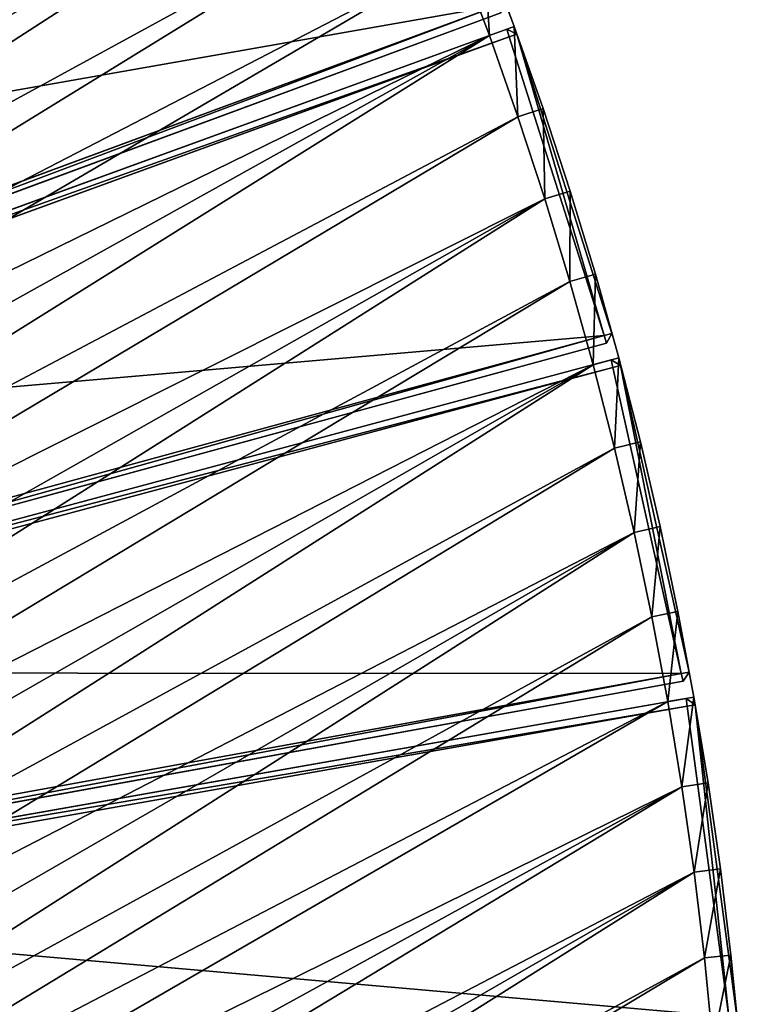
# Model space of a CAD drawing. Units: millimetres. Extents: x -1622 to 1946, y -856 to 2113.
# Drawn here: x 1223 to 1494, y 145 to 516 of the extents above; entities that cross this region are included whole.
import ezdxf

# ---------------------------------------------------------------- set-up
doc = ezdxf.new("R2010")
doc.units = ezdxf.units.MM
doc.layers.get('0').update_dxf_attribs({"true_color": 0xff5454})

# ---------------------------------------------------------------- blocks, each defined once
blk = doc.blocks.new('Component_2')
for p, q in [((0, 450.63, 37), (3, 453.51, 37)), ((0, 450.63, 3), (3, 453.51, 3)), ((3, 453.51, 37), (121.21, 448.61, 37)), ((3, 453.51, 37), (3, 450.51, 40)), ((3, 453.51, 3), (3, 453.51, 37)), ((3, 453.51, 3), (3, 450.51)), ((121.21, 448.61, 3), (3, 453.51, 3)), ((0, 450.63, 37), (0, 450.63, 3)), ((0, 450.63, 3), (0, 6.61, 3)), ((3, 450.51), (0, 450.63, 3)), ((3, 450.51, 40), (0, 450.63, 37)), ((0, 450.63, 37), (0, 6.61, 37)), ((3, 450.51, 40), (120.96, 445.61, 40)), ((3, 450.51), (120.96, 445.61)), ((3, 6.48), (3, 450.51)), ((3, 6.48, 40), (3, 450.51, 40)), ((84.2, 3.12, 40), (120.96, 445.61, 40)), ((84.2, 3.12), (120.96, 445.61)), ((87.2, 2.99, 37), (123.96, 445.49, 37)), ((123.96, 445.49, 3), (87.2, 2.99, 3)), ((120.96, 445.61, 40), (121.21, 448.61, 37)), ((120.96, 445.61), (121.21, 448.61, 3)), ((123.96, 445.49, 3), (120.96, 445.61)), ((123.96, 445.49, 37), (120.96, 445.61, 40)), ((121.21, 448.61, 37), (121.21, 448.61, 3)), ((123.96, 445.49, 37), (121.21, 448.61, 37)), ((121.21, 448.61, 3), (123.96, 445.49, 3)), ((123.96, 445.49, 37), (123.96, 445.49, 3))]:
    blk.add_line(p, q)
at = {"color": 34, "true_color": 0x994c00}
mesh = blk.add_polyface(dxfattribs=at)
corners = [(0, 450.63, 37), (3, 453.51, 3), (0, 450.63, 3), (3, 453.51, 37)]
mesh.append_faces([[corners[k] for k in face] for face in [(0, 1, 2), (1, 0, 3)]], dxfattribs={"vtx0": -1, "color": 34})
mesh = blk.add_polyface(dxfattribs=at)
corners = [(3, 453.51, 37), (0, 450.63, 37), (3, 450.51, 40)]
mesh.append_faces([[corners[k] for k in face] for face in [(0, 1, 2)]], dxfattribs={"color": 34})
mesh = blk.add_polyface(dxfattribs=at)
corners = [(3, 453.51, 3), (3, 450.51), (0, 450.63, 3)]
mesh.append_faces([[corners[k] for k in face] for face in [(0, 1, 2)]], dxfattribs={"color": 34})
mesh = blk.add_polyface(dxfattribs=at)
corners = [(3, 453.51, 37), (121.21, 448.61, 3), (3, 453.51, 3), (121.21, 448.61, 37)]
mesh.append_faces([[corners[k] for k in face] for face in [(0, 1, 2), (1, 0, 3)]], dxfattribs={"vtx0": -1, "color": 34})
mesh = blk.add_polyface(dxfattribs=at)
corners = [(120.96, 445.61, 40), (3, 453.51, 37), (3, 450.51, 40), (121.21, 448.61, 37)]
mesh.append_faces([[corners[k] for k in face] for face in [(0, 1, 2), (1, 0, 3)]], dxfattribs={"vtx0": -1, "color": 34})
mesh = blk.add_polyface(dxfattribs=at)
corners = [(3, 453.51, 3), (120.96, 445.61), (3, 450.51), (121.21, 448.61, 3)]
mesh.append_faces([[corners[k] for k in face] for face in [(0, 1, 2), (1, 0, 3)]], dxfattribs={"vtx0": -1, "color": 34})
mesh = blk.add_polyface(dxfattribs=at)
corners = [(0, 450.63, 37), (0, 6.61, 3), (0, 6.61, 37), (0, 450.63, 3)]
mesh.append_faces([[corners[k] for k in face] for face in [(0, 1, 2), (1, 0, 3)]], dxfattribs={"vtx0": -1, "color": 34})
mesh = blk.add_polyface(dxfattribs=at)
corners = [(0, 6.61, 3), (3, 450.51), (3, 6.48), (0, 450.63, 3)]
mesh.append_faces([[corners[k] for k in face] for face in [(0, 1, 2), (1, 0, 3)]], dxfattribs={"vtx0": -1, "color": 34})
mesh = blk.add_polyface(dxfattribs=at)
corners = [(3, 450.51, 40), (0, 6.61, 37), (3, 6.48, 40), (0, 450.63, 37)]
mesh.append_faces([[corners[k] for k in face] for face in [(0, 1, 2), (1, 0, 3)]], dxfattribs={"vtx0": -1, "color": 34})
mesh = blk.add_polyface(dxfattribs=at)
corners = [(120.96, 445.61), (3, 6.48), (3, 450.51), (84.2, 3.12)]
mesh.append_faces([[corners[k] for k in face] for face in [(0, 1, 2), (1, 0, 3)]], dxfattribs={"vtx0": -1, "color": 34})
mesh = blk.add_polyface(dxfattribs=at)
corners = [(3, 6.48, 40), (120.96, 445.61, 40), (3, 450.51, 40), (84.2, 3.12, 40)]
mesh.append_faces([[corners[k] for k in face] for face in [(0, 1, 2), (1, 0, 3)]], dxfattribs={"vtx0": -1, "color": 34})
mesh = blk.add_polyface(dxfattribs=at)
corners = [(120.96, 445.61), (87.2, 2.99, 3), (84.2, 3.12), (123.96, 445.49, 3)]
mesh.append_faces([[corners[k] for k in face] for face in [(0, 1, 2), (1, 0, 3)]], dxfattribs={"vtx0": -1, "color": 34})
mesh = blk.add_polyface(dxfattribs=at)
corners = [(87.2, 2.99, 37), (120.96, 445.61, 40), (84.2, 3.12, 40), (123.96, 445.49, 37)]
mesh.append_faces([[corners[k] for k in face] for face in [(0, 1, 2), (1, 0, 3)]], dxfattribs={"vtx0": -1, "color": 34})
mesh = blk.add_polyface(dxfattribs=at)
corners = [(123.96, 445.49, 3), (87.2, 2.99, 37), (87.2, 2.99, 3), (123.96, 445.49, 37)]
mesh.append_faces([[corners[k] for k in face] for face in [(0, 1, 2), (1, 0, 3)]], dxfattribs={"vtx0": -1, "color": 34})
mesh = blk.add_polyface(dxfattribs=at)
corners = [(121.21, 448.61, 37), (120.96, 445.61, 40), (123.96, 445.49, 37)]
mesh.append_faces([[corners[k] for k in face] for face in [(0, 1, 2)]], dxfattribs={"color": 34})
mesh = blk.add_polyface(dxfattribs=at)
corners = [(121.21, 448.61, 3), (123.96, 445.49, 3), (120.96, 445.61)]
mesh.append_faces([[corners[k] for k in face] for face in [(0, 1, 2)]], dxfattribs={"color": 34})
mesh = blk.add_polyface(dxfattribs=at)
corners = [(121.21, 448.61, 3), (123.96, 445.49, 37), (123.96, 445.49, 3), (121.21, 448.61, 37)]
mesh.append_faces([[corners[k] for k in face] for face in [(0, 1, 2), (1, 0, 3)]], dxfattribs={"vtx0": -1, "color": 34})
blk = doc.blocks.new('Group_2')
for p, q in [((228.19, 957.56, 400), (260.47, 952.23, 400)), ((228.19, 957.56, 10), (260.47, 952.23, 10)), ((260.47, 952.23, 400), (258.74, 942.38, 410)), ((260.47, 952.23, 10), (258.74, 942.38)), ((260.47, 952.23, 400), (292.64, 946.19, 400)), ((260.47, 952.23, 10), (260.47, 952.23, 400)), ((260.47, 952.23, 10), (292.64, 946.19, 10)), ((226.66, 947.67, 410), (258.74, 942.38, 410)), ((226.66, 947.67), (258.74, 942.38)), ((292.64, 946.19, 400), (290.68, 936.38, 410)), ((292.64, 946.19, 10), (290.68, 936.38)), ((292.64, 946.19, 400), (324.66, 939.46, 400)), ((292.64, 946.19, 10), (292.64, 946.19, 400)), ((324.66, 939.46, 10), (292.64, 946.19, 10)), ((258.74, 942.38, 410), (290.68, 936.38, 410)), ((258.74, 942.38), (290.68, 936.38)), ((322.49, 929.69, 410), (324.66, 939.46, 400)), ((324.66, 939.46, 10), (322.49, 929.69)), ((324.66, 939.46, 400), (356.53, 932.03, 400)), ((324.66, 939.46, 10), (324.66, 939.46, 400)), ((356.53, 932.03, 10), (324.66, 939.46, 10)), ((290.68, 936.38, 410), (322.49, 929.69, 410)), ((290.68, 936.38), (322.49, 929.69)), ((354.15, 922.31, 410), (356.53, 932.03, 400)), ((356.53, 932.03, 10), (354.15, 922.31)), ((356.53, 932.03, 400), (388.23, 923.9, 400)), ((356.53, 932.03, 10), (356.53, 932.03, 400)), ((388.23, 923.9, 10), (356.53, 932.03, 10)), ((322.49, 929.69, 410), (354.15, 922.31, 410)), ((322.49, 929.69), (354.15, 922.31)), ((388.23, 923.9, 400), (385.64, 914.24, 410)), ((385.64, 914.24), (388.23, 923.9, 10)), ((388.23, 923.9, 400), (419.74, 915.09, 400)), ((388.23, 923.9, 10), (388.23, 923.9, 400)), ((388.23, 923.9, 10), (419.74, 915.09, 10)), ((354.15, 922.31, 410), (385.64, 914.24, 410)), ((354.15, 922.31), (385.64, 914.24)), ((385.64, 914.24, 410), (416.95, 905.49, 410)), ((385.64, 914.24), (416.95, 905.49)), ((419.74, 915.09, 10), (416.95, 905.49)), ((419.74, 915.09, 400), (416.95, 905.49, 410)), ((419.74, 915.09, 400), (451.06, 905.59, 400)), ((419.74, 915.09, 10), (419.74, 915.09, 400)), ((419.74, 915.09, 10), (451.06, 905.59, 10)), ((416.95, 905.49, 410), (448.05, 896.05, 410)), ((416.95, 905.49), (448.05, 896.05)), ((448.05, 896.05, 410), (451.06, 905.59, 400)), ((451.06, 905.59, 10), (448.05, 896.05)), ((451.06, 905.59, 400), (482.16, 895.41, 400)), ((451.06, 905.59, 10), (451.06, 905.59, 400)), ((482.16, 895.41, 10), (451.06, 905.59, 10)), ((448.05, 896.05, 410), (478.94, 885.94, 410)), ((448.05, 896.05), (478.94, 885.94)), ((478.94, 885.94, 410), (482.16, 895.41, 400)), ((482.16, 895.41, 10), (478.94, 885.94)), ((482.16, 895.41, 400), (513.03, 884.55, 400)), ((482.16, 895.41, 10), (482.16, 895.41, 400)), ((513.03, 884.55, 10), (482.16, 895.41, 10)), ((478.94, 885.94, 410), (509.61, 875.15, 410)), ((478.94, 885.94), (509.61, 875.15)), ((509.61, 875.15, 410), (513.03, 884.55, 400)), ((509.61, 875.15), (513.03, 884.55, 10)), ((513.03, 884.55, 400), (543.66, 873.03, 400)), ((513.03, 884.55, 10), (513.03, 884.55, 400)), ((513.03, 884.55, 10), (543.66, 873.03, 10)), ((509.61, 875.15, 410), (540.03, 863.7, 410)), ((509.61, 875.15), (540.03, 863.7)), ((540.03, 863.7), (543.66, 873.03, 10)), ((540.03, 863.7, 410), (543.66, 873.03, 400)), ((543.66, 873.03, 400), (574.03, 860.83, 400)), ((543.66, 873.03, 10), (543.66, 873.03, 400)), ((543.66, 873.03, 10), (574.03, 860.83, 10)), ((540.03, 863.7, 410), (570.2, 851.59, 410)), ((540.03, 863.7), (570.2, 851.59)), ((574.03, 860.83, 400), (570.2, 851.59, 410)), ((574.03, 860.83, 10), (570.2, 851.59)), ((574.03, 860.83, 400), (604.12, 847.98, 400)), ((574.03, 860.83, 10), (574.03, 860.83, 400)), ((574.03, 860.83, 10), (604.12, 847.98, 10)), ((570.2, 851.59, 410), (600.09, 838.83, 410)), ((570.2, 851.59), (600.09, 838.83)), ((600.09, 838.83, 410), (604.12, 847.98, 400)), ((604.12, 847.98, 10), (600.09, 838.83)), ((604.12, 847.98, 400), (633.93, 834.48, 400)), ((604.12, 847.98, 10), (604.12, 847.98, 400)), ((633.93, 834.48, 10), (604.12, 847.98, 10)), ((600.09, 838.83, 410), (629.7, 825.41, 410)), ((600.09, 838.83), (629.7, 825.41))]:
    blk.add_line(p, q)
mesh = blk.add_polyface()
corners = [(10, 534.88, 410), (32.5, 964.66, 410), (10, 964.9, 410), (23.12, 534.73, 410), (46.24, 533.98, 410), (64.99, 963.59, 410), (69.33, 532.72, 410), (97.45, 961.82, 410), (92.38, 530.95, 410), (115.4, 528.69, 410), (129.86, 959.34, 410), (138.35, 525.92, 410), (162.21, 956.16, 410), (161.25, 522.65, 410), (184.06, 518.88, 410), (194.48, 952.27, 410), (206.79, 514.62, 410), (226.66, 947.67, 410), (229.42, 509.86, 410), (258.74, 942.38, 410), (251.94, 504.61, 410), (274.34, 498.87, 410), (290.68, 936.38, 410), (296.61, 492.64, 410), (322.49, 929.69, 410), (318.74, 485.93, 410), (340.72, 478.73, 410), (354.15, 922.31, 410), (362.53, 471.06, 410), (385.64, 914.24, 410), (384.17, 462.92, 410), (405.63, 454.3, 410), (416.95, 905.49, 410), (426.9, 445.22, 410), (448.05, 896.05, 410), (447.96, 435.68, 410), (468.81, 425.68, 410), (478.94, 885.94, 410), (489.44, 415.22, 410), (509.61, 875.15, 410), (509.84, 404.32, 410), (540.03, 863.7, 410), (529.99, 392.98, 410), (549.89, 381.2, 410), (570.2, 851.59, 410), (569.52, 368.99, 410), (588.89, 356.35, 410), (600.09, 838.83, 410), (607.98, 343.29, 410), (629.7, 825.41, 410), (626.77, 329.82, 410), (645.27, 315.95, 410), (659.01, 811.35, 410), (663.46, 301.67, 410), (688.01, 796.66, 410), (681.34, 287, 410), (698.89, 271.94, 410), (716.67, 781.34, 410), (716.11, 256.51, 410), (732.99, 240.7, 410), (745, 765.39, 410), (749.51, 224.53, 410), (772.97, 748.83, 410), (765.69, 208, 410), (781.49, 191.12, 410), (800.58, 731.67, 410), (796.93, 173.9, 410), (811.99, 156.35, 410), (827.8, 713.9, 410), (826.66, 138.48, 410), (840.93, 120.28, 410), (854.63, 695.55, 410), (854.81, 101.79, 410), (881.05, 676.62, 410), (868.28, 82.99, 410), (881.34, 63.9, 410), (907.05, 657.11, 410), (893.97, 44.54, 410), (906.18, 24.9, 410), (912.87, 13.61, 410), (932.63, 637.04, 410), (1285.28, 228.62, 410), (957.75, 616.42, 410), (982.42, 595.25, 410), (1006.63, 573.56, 410), (1030.35, 551.34, 410), (1053.59, 528.6, 410), (1076.32, 505.37, 410), (1098.54, 481.64, 410), (1120.24, 457.44, 410), (1141.41, 432.77, 410), (1162.03, 407.64, 410), (1182.1, 382.07, 410), (1201.6, 356.06, 410), (1220.54, 329.64, 410), (1238.89, 302.81, 410), (1256.65, 275.59, 410), (1273.82, 247.99, 410)]
mesh.append_faces([[corners[k] for k in face] for face in [(0, 1, 2), (96, 81, 97)]], dxfattribs={"vtx0": -1})
mesh.append_faces([[corners[k] for k in face] for face in [(1, 4, 5), (5, 6, 7), (7, 9, 10), (10, 11, 12), (12, 14, 15), (15, 16, 17), (17, 18, 19), (19, 21, 22), (22, 23, 24), (24, 26, 27), (27, 28, 29), (29, 31, 32), (32, 33, 34), (34, 36, 37), (37, 38, 39), (39, 40, 41), (41, 43, 44), (44, 46, 47), (47, 48, 49), (49, 51, 52), (52, 53, 54), (54, 56, 57), (57, 59, 60), (60, 61, 62), (62, 64, 65), (65, 67, 68), (68, 70, 71), (71, 72, 73), (73, 75, 76), (76, 79, 80), (80, 81, 82), (82, 81, 83), (83, 81, 84), (84, 81, 85), (85, 81, 86), (86, 81, 87), (87, 81, 88), (88, 81, 89), (89, 81, 90), (90, 81, 91), (91, 81, 92), (92, 81, 93), (93, 81, 94), (94, 81, 95), (95, 81, 96)]], dxfattribs={"vtx0": -1, "vtx1": -1})
mesh.append_faces([[corners[k] for k in face] for face in [(1, 0, 3), (1, 3, 4), (5, 4, 6), (7, 6, 8), (7, 8, 9), (10, 9, 11), (12, 11, 13), (12, 13, 14), (15, 14, 16), (17, 16, 18), (19, 18, 20), (19, 20, 21), (22, 21, 23), (24, 23, 25), (24, 25, 26), (27, 26, 28), (29, 28, 30), (29, 30, 31), (32, 31, 33), (34, 33, 35), (34, 35, 36), (37, 36, 38), (39, 38, 40), (41, 40, 42), (41, 42, 43), (44, 43, 45), (44, 45, 46), (47, 46, 48), (49, 48, 50), (49, 50, 51), (52, 51, 53), (54, 53, 55), (54, 55, 56), (57, 56, 58), (57, 58, 59), (60, 59, 61), (62, 61, 63), (62, 63, 64), (65, 64, 66), (65, 66, 67), (68, 67, 69), (68, 69, 70), (71, 70, 72), (73, 72, 74), (73, 74, 75), (76, 75, 77), (76, 77, 78), (76, 78, 79), (80, 79, 81)]], dxfattribs={"vtx0": -1, "vtx2": -1})
mesh = blk.add_polyface()
corners = [(32.5, 964.66), (10, 534.88), (10, 964.9), (23.12, 534.73), (46.24, 533.98), (64.99, 963.59), (69.33, 532.72), (97.45, 961.82), (92.38, 530.95), (115.4, 528.69), (129.86, 959.34), (138.35, 525.92), (162.21, 956.16), (161.25, 522.65), (184.06, 518.88), (194.48, 952.27), (206.79, 514.62), (226.66, 947.67), (229.42, 509.86), (258.74, 942.38), (251.94, 504.61), (274.34, 498.87), (290.68, 936.38), (296.61, 492.64), (322.49, 929.69), (318.74, 485.93), (340.72, 478.73), (354.15, 922.31), (362.53, 471.06), (385.64, 914.24), (384.17, 462.92), (405.63, 454.3), (416.95, 905.49), (426.9, 445.22), (448.05, 896.05), (447.96, 435.68), (468.81, 425.68), (478.94, 885.94), (489.44, 415.22), (509.61, 875.15), (509.84, 404.32), (540.03, 863.7), (529.99, 392.98), (549.89, 381.2), (570.2, 851.59), (569.52, 368.99), (588.89, 356.35), (600.09, 838.83), (607.98, 343.29), (629.7, 825.41), (626.77, 329.82), (645.27, 315.95), (659.01, 811.35), (663.46, 301.67), (688.01, 796.66), (681.34, 287), (698.89, 271.94), (716.67, 781.34), (716.11, 256.51), (732.99, 240.7), (745, 765.39), (749.51, 224.53), (772.97, 748.83), (765.69, 208), (781.49, 191.12), (800.58, 731.67), (796.93, 173.9), (811.99, 156.35), (827.8, 713.9), (826.66, 138.48), (840.93, 120.28), (854.63, 695.55), (854.81, 101.79), (881.05, 676.62), (868.28, 82.99), (881.34, 63.9), (907.05, 657.11), (893.97, 44.54), (906.18, 24.9), (912.87, 13.61), (932.63, 637.04), (1285.28, 228.62), (957.75, 616.42), (982.42, 595.25), (1006.63, 573.56), (1030.35, 551.34), (1053.59, 528.6), (1076.32, 505.37), (1098.54, 481.64), (1120.24, 457.44), (1141.41, 432.77), (1162.03, 407.64), (1182.1, 382.07), (1201.6, 356.06), (1220.54, 329.64), (1238.89, 302.81), (1256.65, 275.59), (1273.82, 247.99)]
mesh.append_faces([[corners[k] for k in face] for face in [(0, 1, 2), (81, 96, 97)]], dxfattribs={"vtx0": -1})
mesh.append_faces([[corners[k] for k in face] for face in [(1, 0, 3), (3, 0, 4), (4, 5, 6), (6, 7, 8), (8, 7, 9), (9, 10, 11), (11, 12, 13), (13, 12, 14), (14, 15, 16), (16, 17, 18), (18, 19, 20), (20, 19, 21), (21, 22, 23), (23, 24, 25), (25, 24, 26), (26, 27, 28), (28, 29, 30), (30, 29, 31), (31, 32, 33), (33, 34, 35), (35, 34, 36), (36, 37, 38), (38, 39, 40), (40, 41, 42), (42, 41, 43), (43, 44, 45), (45, 44, 46), (46, 47, 48), (48, 49, 50), (50, 49, 51), (51, 52, 53), (53, 54, 55), (55, 54, 56), (56, 57, 58), (58, 57, 59), (59, 60, 61), (61, 62, 63), (63, 62, 64), (64, 65, 66), (66, 65, 67), (67, 68, 69), (69, 68, 70), (70, 71, 72), (72, 73, 74), (74, 73, 75), (75, 76, 77), (77, 76, 78), (78, 76, 79), (79, 80, 81)]], dxfattribs={"vtx0": -1, "vtx1": -1})
mesh.append_faces([[corners[k] for k in face] for face in [(4, 0, 5), (6, 5, 7), (9, 7, 10), (11, 10, 12), (14, 12, 15), (16, 15, 17), (18, 17, 19), (21, 19, 22), (23, 22, 24), (26, 24, 27), (28, 27, 29), (31, 29, 32), (33, 32, 34), (36, 34, 37), (38, 37, 39), (40, 39, 41), (43, 41, 44), (46, 44, 47), (48, 47, 49), (51, 49, 52), (53, 52, 54), (56, 54, 57), (59, 57, 60), (61, 60, 62), (64, 62, 65), (67, 65, 68), (70, 68, 71), (72, 71, 73), (75, 73, 76), (79, 76, 80), (81, 80, 82), (81, 82, 83), (81, 83, 84), (81, 84, 85), (81, 85, 86), (81, 86, 87), (81, 87, 88), (81, 88, 89), (81, 89, 90), (81, 90, 91), (81, 91, 92), (81, 92, 93), (81, 93, 94), (81, 94, 95), (81, 95, 96)]], dxfattribs={"vtx0": -1, "vtx2": -1})
mesh = blk.add_polyface()
corners = [(258.74, 942.38, 410), (228.19, 957.56, 400), (226.66, 947.67, 410), (260.47, 952.23, 400)]
mesh.append_faces([[corners[k] for k in face] for face in [(0, 1, 2), (1, 0, 3)]], dxfattribs={"vtx0": -1})
mesh = blk.add_polyface()
corners = [(228.19, 957.56, 10), (258.74, 942.38), (226.66, 947.67), (260.47, 952.23, 10)]
mesh.append_faces([[corners[k] for k in face] for face in [(0, 1, 2), (1, 0, 3)]], dxfattribs={"vtx0": -1})
mesh = blk.add_polyface()
corners = [(228.19, 957.56, 400), (260.47, 952.23, 10), (228.19, 957.56, 10), (260.47, 952.23, 400)]
mesh.append_faces([[corners[k] for k in face] for face in [(0, 1, 2), (1, 0, 3)]], dxfattribs={"vtx0": -1})
mesh = blk.add_polyface()
corners = [(290.68, 936.38, 410), (260.47, 952.23, 400), (258.74, 942.38, 410), (292.64, 946.19, 400)]
mesh.append_faces([[corners[k] for k in face] for face in [(0, 1, 2), (1, 0, 3)]], dxfattribs={"vtx0": -1})
mesh = blk.add_polyface()
corners = [(260.47, 952.23, 10), (290.68, 936.38), (258.74, 942.38), (292.64, 946.19, 10)]
mesh.append_faces([[corners[k] for k in face] for face in [(0, 1, 2), (1, 0, 3)]], dxfattribs={"vtx0": -1})
mesh = blk.add_polyface()
corners = [(260.47, 952.23, 400), (292.64, 946.19, 10), (260.47, 952.23, 10), (292.64, 946.19, 400)]
mesh.append_faces([[corners[k] for k in face] for face in [(0, 1, 2), (1, 0, 3)]], dxfattribs={"vtx0": -1})
mesh = blk.add_polyface()
corners = [(322.49, 929.69, 410), (292.64, 946.19, 400), (290.68, 936.38, 410), (324.66, 939.46, 400)]
mesh.append_faces([[corners[k] for k in face] for face in [(0, 1, 2), (1, 0, 3)]], dxfattribs={"vtx0": -1})
mesh = blk.add_polyface()
corners = [(292.64, 946.19, 10), (322.49, 929.69), (290.68, 936.38), (324.66, 939.46, 10)]
mesh.append_faces([[corners[k] for k in face] for face in [(0, 1, 2), (1, 0, 3)]], dxfattribs={"vtx0": -1})
mesh = blk.add_polyface()
corners = [(292.64, 946.19, 400), (324.66, 939.46, 10), (292.64, 946.19, 10), (324.66, 939.46, 400)]
mesh.append_faces([[corners[k] for k in face] for face in [(0, 1, 2), (1, 0, 3)]], dxfattribs={"vtx0": -1})
mesh = blk.add_polyface()
corners = [(354.15, 922.31, 410), (324.66, 939.46, 400), (322.49, 929.69, 410), (356.53, 932.03, 400)]
mesh.append_faces([[corners[k] for k in face] for face in [(0, 1, 2), (1, 0, 3)]], dxfattribs={"vtx0": -1})
mesh = blk.add_polyface()
corners = [(324.66, 939.46, 10), (354.15, 922.31), (322.49, 929.69), (356.53, 932.03, 10)]
mesh.append_faces([[corners[k] for k in face] for face in [(0, 1, 2), (1, 0, 3)]], dxfattribs={"vtx0": -1})
mesh = blk.add_polyface()
corners = [(324.66, 939.46, 400), (356.53, 932.03, 10), (324.66, 939.46, 10), (356.53, 932.03, 400)]
mesh.append_faces([[corners[k] for k in face] for face in [(0, 1, 2), (1, 0, 3)]], dxfattribs={"vtx0": -1})
mesh = blk.add_polyface()
corners = [(385.64, 914.24, 410), (356.53, 932.03, 400), (354.15, 922.31, 410), (388.23, 923.9, 400)]
mesh.append_faces([[corners[k] for k in face] for face in [(0, 1, 2), (1, 0, 3)]], dxfattribs={"vtx0": -1})
mesh = blk.add_polyface()
corners = [(356.53, 932.03, 10), (385.64, 914.24), (354.15, 922.31), (388.23, 923.9, 10)]
mesh.append_faces([[corners[k] for k in face] for face in [(0, 1, 2), (1, 0, 3)]], dxfattribs={"vtx0": -1})
mesh = blk.add_polyface()
corners = [(356.53, 932.03, 400), (388.23, 923.9, 10), (356.53, 932.03, 10), (388.23, 923.9, 400)]
mesh.append_faces([[corners[k] for k in face] for face in [(0, 1, 2), (1, 0, 3)]], dxfattribs={"vtx0": -1})
mesh = blk.add_polyface()
corners = [(416.95, 905.49, 410), (388.23, 923.9, 400), (385.64, 914.24, 410), (419.74, 915.09, 400)]
mesh.append_faces([[corners[k] for k in face] for face in [(0, 1, 2), (1, 0, 3)]], dxfattribs={"vtx0": -1})
mesh = blk.add_polyface()
corners = [(388.23, 923.9, 10), (416.95, 905.49), (385.64, 914.24), (419.74, 915.09, 10)]
mesh.append_faces([[corners[k] for k in face] for face in [(0, 1, 2), (1, 0, 3)]], dxfattribs={"vtx0": -1})
mesh = blk.add_polyface()
corners = [(388.23, 923.9, 400), (419.74, 915.09, 10), (388.23, 923.9, 10), (419.74, 915.09, 400)]
mesh.append_faces([[corners[k] for k in face] for face in [(0, 1, 2), (1, 0, 3)]], dxfattribs={"vtx0": -1})
mesh = blk.add_polyface()
corners = [(448.05, 896.05, 410), (419.74, 915.09, 400), (416.95, 905.49, 410), (451.06, 905.59, 400)]
mesh.append_faces([[corners[k] for k in face] for face in [(0, 1, 2), (1, 0, 3)]], dxfattribs={"vtx0": -1})
mesh = blk.add_polyface()
corners = [(419.74, 915.09, 10), (448.05, 896.05), (416.95, 905.49), (451.06, 905.59, 10)]
mesh.append_faces([[corners[k] for k in face] for face in [(0, 1, 2), (1, 0, 3)]], dxfattribs={"vtx0": -1})
mesh = blk.add_polyface()
corners = [(419.74, 915.09, 400), (451.06, 905.59, 10), (419.74, 915.09, 10), (451.06, 905.59, 400)]
mesh.append_faces([[corners[k] for k in face] for face in [(0, 1, 2), (1, 0, 3)]], dxfattribs={"vtx0": -1})
mesh = blk.add_polyface()
corners = [(478.94, 885.94, 410), (451.06, 905.59, 400), (448.05, 896.05, 410), (482.16, 895.41, 400)]
mesh.append_faces([[corners[k] for k in face] for face in [(0, 1, 2), (1, 0, 3)]], dxfattribs={"vtx0": -1})
mesh = blk.add_polyface()
corners = [(451.06, 905.59, 10), (478.94, 885.94), (448.05, 896.05), (482.16, 895.41, 10)]
mesh.append_faces([[corners[k] for k in face] for face in [(0, 1, 2), (1, 0, 3)]], dxfattribs={"vtx0": -1})
mesh = blk.add_polyface()
corners = [(451.06, 905.59, 400), (482.16, 895.41, 10), (451.06, 905.59, 10), (482.16, 895.41, 400)]
mesh.append_faces([[corners[k] for k in face] for face in [(0, 1, 2), (1, 0, 3)]], dxfattribs={"vtx0": -1})
mesh = blk.add_polyface()
corners = [(509.61, 875.15, 410), (482.16, 895.41, 400), (478.94, 885.94, 410), (513.03, 884.55, 400)]
mesh.append_faces([[corners[k] for k in face] for face in [(0, 1, 2), (1, 0, 3)]], dxfattribs={"vtx0": -1})
mesh = blk.add_polyface()
corners = [(482.16, 895.41, 10), (509.61, 875.15), (478.94, 885.94), (513.03, 884.55, 10)]
mesh.append_faces([[corners[k] for k in face] for face in [(0, 1, 2), (1, 0, 3)]], dxfattribs={"vtx0": -1})
mesh = blk.add_polyface()
corners = [(482.16, 895.41, 400), (513.03, 884.55, 10), (482.16, 895.41, 10), (513.03, 884.55, 400)]
mesh.append_faces([[corners[k] for k in face] for face in [(0, 1, 2), (1, 0, 3)]], dxfattribs={"vtx0": -1})
mesh = blk.add_polyface()
corners = [(540.03, 863.7, 410), (513.03, 884.55, 400), (509.61, 875.15, 410), (543.66, 873.03, 400)]
mesh.append_faces([[corners[k] for k in face] for face in [(0, 1, 2), (1, 0, 3)]], dxfattribs={"vtx0": -1})
mesh = blk.add_polyface()
corners = [(513.03, 884.55, 10), (540.03, 863.7), (509.61, 875.15), (543.66, 873.03, 10)]
mesh.append_faces([[corners[k] for k in face] for face in [(0, 1, 2), (1, 0, 3)]], dxfattribs={"vtx0": -1})
mesh = blk.add_polyface()
corners = [(513.03, 884.55, 400), (543.66, 873.03, 10), (513.03, 884.55, 10), (543.66, 873.03, 400)]
mesh.append_faces([[corners[k] for k in face] for face in [(0, 1, 2), (1, 0, 3)]], dxfattribs={"vtx0": -1})
mesh = blk.add_polyface()
corners = [(570.2, 851.59, 410), (543.66, 873.03, 400), (540.03, 863.7, 410), (574.03, 860.83, 400)]
mesh.append_faces([[corners[k] for k in face] for face in [(0, 1, 2), (1, 0, 3)]], dxfattribs={"vtx0": -1})
mesh = blk.add_polyface()
corners = [(543.66, 873.03, 10), (570.2, 851.59), (540.03, 863.7), (574.03, 860.83, 10)]
mesh.append_faces([[corners[k] for k in face] for face in [(0, 1, 2), (1, 0, 3)]], dxfattribs={"vtx0": -1})
mesh = blk.add_polyface()
corners = [(543.66, 873.03, 400), (574.03, 860.83, 10), (543.66, 873.03, 10), (574.03, 860.83, 400)]
mesh.append_faces([[corners[k] for k in face] for face in [(0, 1, 2), (1, 0, 3)]], dxfattribs={"vtx0": -1})
mesh = blk.add_polyface()
corners = [(600.09, 838.83, 410), (574.03, 860.83, 400), (570.2, 851.59, 410), (604.12, 847.98, 400)]
mesh.append_faces([[corners[k] for k in face] for face in [(0, 1, 2), (1, 0, 3)]], dxfattribs={"vtx0": -1})
mesh = blk.add_polyface()
corners = [(574.03, 860.83, 10), (600.09, 838.83), (570.2, 851.59), (604.12, 847.98, 10)]
mesh.append_faces([[corners[k] for k in face] for face in [(0, 1, 2), (1, 0, 3)]], dxfattribs={"vtx0": -1})
mesh = blk.add_polyface()
corners = [(574.03, 860.83, 400), (604.12, 847.98, 10), (574.03, 860.83, 10), (604.12, 847.98, 400)]
mesh.append_faces([[corners[k] for k in face] for face in [(0, 1, 2), (1, 0, 3)]], dxfattribs={"vtx0": -1})
mesh = blk.add_polyface()
corners = [(629.7, 825.41, 410), (604.12, 847.98, 400), (600.09, 838.83, 410), (633.93, 834.48, 400)]
mesh.append_faces([[corners[k] for k in face] for face in [(0, 1, 2), (1, 0, 3)]], dxfattribs={"vtx0": -1})
mesh = blk.add_polyface()
corners = [(604.12, 847.98, 10), (629.7, 825.41), (600.09, 838.83), (633.93, 834.48, 10)]
mesh.append_faces([[corners[k] for k in face] for face in [(0, 1, 2), (1, 0, 3)]], dxfattribs={"vtx0": -1})
mesh = blk.add_polyface()
corners = [(604.12, 847.98, 400), (633.93, 834.48, 10), (604.12, 847.98, 10), (633.93, 834.48, 400)]
mesh.append_faces([[corners[k] for k in face] for face in [(0, 1, 2), (1, 0, 3)]], dxfattribs={"vtx0": -1})
blk = doc.blocks.new('Component_3')
for name, p, rotation in [('Group_2', (-456.04, 1007.49), 299.9999999999999), ('Component_2', (-4.52, 1268.18, 420), 299.9999999999999), ('Component_2', (37.63, 1187.21, 420), 295), ('Component_2', (72.57, 1102.88, 420), 290), ('Component_2', (100.02, 1015.82, 420), 285), ('Component_2', (119.77, 926.7, 420), 280)]:
    blk.add_blockref(name, p, dxfattribs=dict(rotation=rotation))

msp = doc.modelspace()

# ---------------------------------------------------------------- block references
msp.add_blockref('Component_3', (910.7, -745))

doc.saveas('drawing.dxf')
